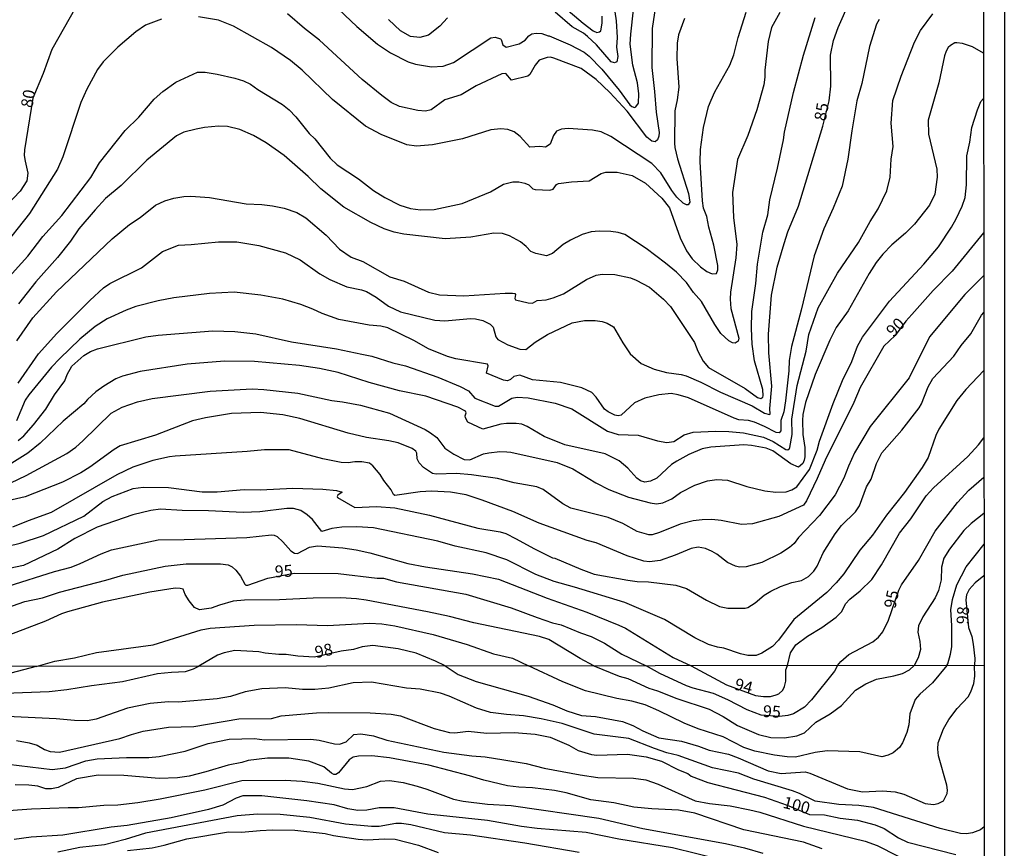
# Model space of a CAD drawing. Units: millimetres. Extents: x 185548 to 187962, y 1660429 to 1663206.
# Drawn here: x 187754 to 187962, y 1662610 to 1662785 of the extents above; entities that cross this region are included whole.
import ezdxf
from ezdxf.enums import TextEntityAlignment as Align

# ---------------------------------------------------------------- set-up
doc = ezdxf.new("R2010")
doc.units = ezdxf.units.MM
for name, color, linetype in [('IMAGEM', 7, 'Continuous'), ('V-CURVA_DE_NIVEL', 4, 'Continuous'), ('V-CURVA_MESTRA', 1, 'Continuous'), ('V-TEXTO_DE_ALTIMETRIA', 2, 'Continuous'), ('X-LIMITE_1000', 7, 'Continuous'), ('X-LIMITE_5000', 6, 'Continuous')]:
    doc.layers.add(name, color=color, linetype=linetype)
picture_1 = doc.add_image_def('image1.jpg', size_in_pixel=(4022, 4626))

msp = doc.modelspace()

# ---------------------------------------------------------------- linework, layer by layer
at = {"layer": 'V-CURVA_DE_NIVEL'}
for points in [[(187878.68, 1662793.18), (187879.89, 1662785.01), (187880.1, 1662781.48), (187879.95, 1662779.42), (187880.21, 1662777.48), (187880.04, 1662776.38), (187879.55, 1662776.16), (187878.85, 1662776.34), (187875.73, 1662779.93), (187873.87, 1662781.71), (187872.96, 1662782.42), (187870.58, 1662783.73), (187867.05, 1662786.85)], [(187865.67, 1662790.68), (187872.92, 1662784.53), (187875.03, 1662782.9), (187875.8, 1662782.57), (187876.36, 1662782.66), (187876.64, 1662782.9), (187876.9, 1662784.49), (187876.9, 1662786)], [(187820.02, 1662788.68), (187825.16, 1662783.84), (187829.52, 1662780.08), (187832.28, 1662778.25), (187832.28, 1662778.25), (187835.98, 1662776.36), (187837.57, 1662775.84), (187840.96, 1662775.31), (187843.42, 1662775.46), (187845.56, 1662776.21), (187853.44, 1662781.43), (187854.38, 1662781.59), (187855.46, 1662781.24), (187855.65, 1662781.09), (187855.95, 1662779.93), (187856.66, 1662779.46), (187859.42, 1662780.14), (187860.66, 1662780.94), (187861.43, 1662781.82), (187862.1, 1662782.27), (187862.99, 1662782.42), (187864.23, 1662782.32), (187865.54, 1662781.82), (187865.76, 1662781.86), (187870.21, 1662779.93), (187873.14, 1662778.36), (187874.17, 1662777.52), (187876.83, 1662774.81), (187880.53, 1662770.38), (187882.75, 1662767.29), (187883.2, 1662766.92), (187883.76, 1662766.74), (187884.06, 1662766.83), (187884.62, 1662767.61), (187884.68, 1662769.61), (187884.36, 1662771.89), (187883.41, 1662775.63), (187882.85, 1662780.06), (187882.94, 1662782.21), (187883.54, 1662787.35)], [(187784.02, 1662785.39), (187780.62, 1662784.06), (187778.6, 1662782.7), (187774.77, 1662779.43), (187771.71, 1662776.34), (187770.51, 1662774.73), (187768.23, 1662770.6), (187767, 1662767.76), (187763.2, 1662756.32), (187762.04, 1662753.74), (187756.14, 1662744.32), (187750.06, 1662736.62)], [(187751.18, 1662730.19), (187755.82, 1662735.33), (187758.94, 1662739.5), (187762.94, 1662743.93), (187769.05, 1662751.95), (187770.94, 1662755.07), (187776.32, 1662761.87), (187779.2, 1662764.68), (187782.47, 1662768.47), (187784.27, 1662770.1), (187787.03, 1662772.06), (187791.59, 1662774.17), (187793.18, 1662774.17), (187795.71, 1662773.78), (187799.46, 1662772.92), (187801.27, 1662772.32), (187802.73, 1662771.67), (187804.28, 1662770.51), (187809.48, 1662767.37), (187810.9, 1662766.23), (187812.32, 1662764.77), (187815.13, 1662761.26), (187816.32, 1662760.12), (187819.56, 1662756.06), (187821.05, 1662754.62), (187825.52, 1662751.69), (187828.68, 1662749.22), (187831.07, 1662747.71), (187834.26, 1662746.12), (187836.53, 1662745.39), (187838.6, 1662745.13), (187841.52, 1662745.22), (187847.42, 1662746.47), (187853.39, 1662748.94), (187856.1, 1662750.51), (187858.08, 1662751.03), (187859.37, 1662751.03), (187860.62, 1662750.72), (187860.62, 1662750.72), (187861.48, 1662750.38), (187862.3, 1662749.56), (187862.81, 1662749.43), (187865.91, 1662749.3), (187866.62, 1662749.48), (187867.3, 1662750.47), (187867.72, 1662750.68), (187870.47, 1662751.03), (187874.21, 1662751.24), (187876.75, 1662752.79), (187877.7, 1662753.07), (187880.1, 1662753.05), (187883.24, 1662752.34), (187886.04, 1662750.77), (187889.48, 1662747.58), (187891.13, 1662745.57), (187893.37, 1662739.2), (187894.73, 1662736.49), (187895.93, 1662734.77), (187897.65, 1662733.09), (187898.99, 1662732.1), (187900.1, 1662731.63), (187901.03, 1662731.67), (187901.31, 1662732.49), (187901.31, 1662733.35), (187900.49, 1662737.69), (187899.41, 1662741.48), (187898.98, 1662743.72), (187898.3, 1662745.48), (187898.06, 1662747.03), (187897.59, 1662755.24), (187897.69, 1662757.82), (187898.32, 1662762.51), (187899.37, 1662766.94), (187899.89, 1662768.28), (187900.68, 1662770.04), (187903.84, 1662775.63), (187904.73, 1662777.82), (187905.59, 1662781.52), (187907.31, 1662786.81)], [(187935.37, 1662785.31), (187934.77, 1662784.28), (187933.33, 1662779.59), (187931.72, 1662771.76), (187930.64, 1662768.1), (187929.56, 1662761.82), (187928.75, 1662755.85), (187927.52, 1662750.14), (187925.65, 1662745.48), (187923.67, 1662741.14), (187921.61, 1662735.42), (187918.9, 1662723.93), (187916.83, 1662716.28), (187916.36, 1662713.31), (187916.27, 1662711.16), (187915.59, 1662704.79), (187915.22, 1662702.47), (187914.62, 1662700.64), (187914.6, 1662698.47), (187914.23, 1662698.06), (187913.61, 1662698.14), (187911.2, 1662699.43), (187909.05, 1662700.32), (187907.76, 1662700.66), (187905.78, 1662700.79), (187904.79, 1662701.13), (187895.12, 1662705.43), (187892.96, 1662706.08), (187891.46, 1662706.34), (187888.88, 1662706.12), (187885.91, 1662705.35), (187883.72, 1662704.38), (187880.94, 1662701.82), (187880.28, 1662701.67), (187879.59, 1662701.82), (187878.21, 1662702.49), (187877.44, 1662703.09), (187875.65, 1662705.61), (187874.75, 1662706.58), (187872.62, 1662707.54), (187868.15, 1662708.66), (187862.26, 1662709.22), (187859.59, 1662710.21), (187858.3, 1662709.95), (187857.63, 1662709.35), (187856.96, 1662709.05), (187856.1, 1662709.18), (187852.51, 1662710.66), (187852.88, 1662712.23), (187852.77, 1662712.58), (187846.08, 1662713.67), (187844.34, 1662714.16), (187840.32, 1662715.78), (187837.22, 1662717.58), (187831.69, 1662720.19), (187830.26, 1662720.57), (187827.8, 1662720.79), (187821.39, 1662721.95), (187817.87, 1662723.24), (187815.93, 1662724.19), (187813.39, 1662725.16), (187809.57, 1662726.25), (187804.96, 1662727.11), (187799.29, 1662727.76), (187794.08, 1662727.44), (187786.6, 1662726.58), (187783.29, 1662725.91), (187778.6, 1662724.7), (187776.53, 1662723.93), (187772.53, 1662722.1), (187770, 1662720.53), (187766.77, 1662717.84), (187762.53, 1662713.78), (187760.77, 1662711.89), (187756, 1662706.1), (187755.24, 1662704.98), (187753.39, 1662700.62)], [(187753.45, 1662717.48), (187756.85, 1662722.3), (187761.82, 1662727.8), (187773.56, 1662739.01), (187777.27, 1662742.04), (187779.5, 1662743.5), (187782.69, 1662746.12), (187784.66, 1662747.03), (187786.6, 1662747.61), (187788.71, 1662747.95), (187790.21, 1662748.01), (187794.08, 1662747.74), (187801.87, 1662746.38), (187805.14, 1662746.23), (187807.42, 1662745.95), (187809.87, 1662745.48), (187812.53, 1662744.57), (187814.43, 1662743.46), (187818.69, 1662739.76), (187821.54, 1662736.83), (187824.02, 1662735.15), (187826.43, 1662734.21), (187832.15, 1662731.01), (187835.2, 1662730.04), (187840.32, 1662727.76), (187842.6, 1662727.2), (187847.76, 1662726.98), (187856.49, 1662727.54), (187858.04, 1662727.52), (187858.51, 1662727.46), (187858.68, 1662727.26), (187858.53, 1662726.43), (187858.64, 1662726.14), (187861.31, 1662725.5), (187862.26, 1662725.43), (187863.2, 1662725.99), (187865.09, 1662726.16), (187866.56, 1662726.55), (187868.75, 1662727.41), (187868.75, 1662727.41), (187873.63, 1662730.45), (187875.67, 1662731.33), (187876.96, 1662731.54), (187879.58, 1662731.48), (187882.9, 1662730.77), (187884.1, 1662730.31), (187886.9, 1662728.77), (187889.87, 1662726.29), (187891.33, 1662724.69), (187896.38, 1662717.14), (187897.09, 1662715.33), (187898.21, 1662713.22), (187899.35, 1662711.82), (187907.07, 1662707.39), (187909.7, 1662705.54), (187910.38, 1662705.32), (187910.81, 1662705.58), (187910.92, 1662705.87), (187910.83, 1662707.24), (187909.05, 1662713.26), (187908.57, 1662716.75), (187908.4, 1662720.06), (187908.51, 1662723.67), (187909.35, 1662729.61), (187909.67, 1662733.69), (187910.85, 1662740.4), (187911.84, 1662744.1), (187912.32, 1662747.2), (187913.91, 1662753.91), (187915.16, 1662759.93), (187915.35, 1662761.48), (187917.26, 1662769.91), (187919.37, 1662777.76), (187921.82, 1662785.71)], [(187753.74, 1662696.44), (187754.94, 1662697.43), (187757, 1662699.74), (187759.56, 1662703.07), (187761.45, 1662706.06), (187763.63, 1662709.07), (187764.12, 1662710.38), (187765.05, 1662712.15), (187767.59, 1662714.36), (187769, 1662715.22), (187770.51, 1662715.78), (187780.66, 1662718.32), (187783.29, 1662718.7), (187794.81, 1662719.61), (187799.46, 1662719.46), (187803.89, 1662718.98), (187811.42, 1662717.28), (187820.88, 1662715.76), (187826.26, 1662714.68), (187828.32, 1662714.23), (187832.75, 1662712.83), (187835.42, 1662712.19), (187842.26, 1662709.82), (187846.99, 1662707.84), (187848.75, 1662706.9), (187850.06, 1662705.39), (187854.38, 1662703.69), (187855.03, 1662703.71), (187857.87, 1662705.35), (187859.03, 1662705.61), (187861.31, 1662705.48), (187866.99, 1662704.36), (187870.56, 1662703.13), (187878.08, 1662698.42), (187880.32, 1662697.73), (187884.53, 1662697.54), (187888.58, 1662696.36), (187890.6, 1662696.04), (187892.06, 1662696.23), (187894.23, 1662697.61), (187896.1, 1662698.21), (187900.92, 1662698.42), (187903.67, 1662698.34), (187906.71, 1662698.06), (187910.99, 1662697.15), (187912.96, 1662696.23), (187915.67, 1662694.55), (187916.1, 1662694.49), (187916.1, 1662694.49), (187916.45, 1662694.74), (187916.53, 1662694.99), (187916.98, 1662697.69), (187916.92, 1662700.92), (187918.08, 1662708.06), (187919.93, 1662715.31), (187920.53, 1662718.79), (187922.47, 1662724.45), (187926.55, 1662731.76), (187930.98, 1662738.25), (187933.43, 1662742.68), (187935.16, 1662745.35), (187937, 1662749.14), (187937.69, 1662752.02), (187937.89, 1662755.85), (187938.3, 1662758.51), (187937.91, 1662763.42), (187938.25, 1662768.19), (187939.97, 1662773.35), (187942.81, 1662780.53), (187944.08, 1662782.94), (187946.7, 1662786.51)], [(187914.42, 1662786.73), (187912.66, 1662783.63), (187911.95, 1662780.62), (187911.24, 1662774.6), (187911.24, 1662773.09), (187911.03, 1662771.5), (187909.52, 1662766.25), (187907.67, 1662760.79), (187905.48, 1662755.74), (187904.45, 1662748.75), (187904.62, 1662743.54), (187905.31, 1662737.82), (187905.09, 1662734.99), (187903.97, 1662727.72), (187903.93, 1662726.3), (187904.08, 1662724.32), (187905.78, 1662718.04), (187905.63, 1662717.39), (187904.96, 1662717.02), (187904.45, 1662717.05), (187903.61, 1662717.48), (187901.95, 1662719.01), (187900.66, 1662720.96), (187897.91, 1662725.78), (187896.21, 1662727.65), (187894.7, 1662729.78), (187892.6, 1662731.95), (187890.3, 1662733.89), (187886.19, 1662736.98), (187881.74, 1662739.93), (187880.32, 1662740.32), (187878.77, 1662740.53), (187876.32, 1662740.62), (187874.6, 1662740.49), (187872.71, 1662739.89), (187870.26, 1662738.7), (187868.68, 1662737.8), (187866.42, 1662735.89), (187865.18, 1662735.43), (187862.94, 1662735.93), (187861.89, 1662736.36), (187860.92, 1662737.41), (187859.67, 1662738.34), (187857.39, 1662739.63), (187855.93, 1662740.14), (187854.08, 1662740.19), (187849.22, 1662739.33), (187843.8, 1662739.03), (187835.12, 1662739.97), (187833.05, 1662740.42), (187830.94, 1662741.09), (187828.15, 1662742.42), (187822.47, 1662745.69), (187817.59, 1662749.52), (187814.9, 1662752.15), (187809.85, 1662756.57), (187806.06, 1662759.28), (187803.42, 1662760.83), (187800.53, 1662762.08), (187797.91, 1662762.68), (187795.98, 1662762.77), (187793.05, 1662762.47), (187791.29, 1662762.12), (187788.71, 1662761.5), (187787.18, 1662760.77), (187780.92, 1662755.63), (187775.5, 1662750.25), (187772.19, 1662747.48), (187770, 1662745.15), (187766.55, 1662741.09), (187764.79, 1662738.51), (187762.04, 1662735.07), (187757.48, 1662729.91), (187753.82, 1662725.31)], [(187894.3, 1662785.48), (187893.05, 1662782.04), (187892.75, 1662780.32), (187892.7, 1662777.09), (187893.13, 1662771.03), (187892.77, 1662768.32), (187892.27, 1662766.04), (187892.17, 1662759.2), (187892.23, 1662758.3), (187892.79, 1662755.89), (187895.16, 1662748.58), (187895.41, 1662746.77), (187895.05, 1662746.21), (187894.69, 1662746.18), (187894.04, 1662746.53), (187892.7, 1662747.8), (187891.59, 1662749.22), (187889.28, 1662752.92), (187887.41, 1662754.88), (187878.79, 1662760.6), (187876.71, 1662761.56), (187874.9, 1662761.95), (187869.74, 1662762.29), (187868.32, 1662762.17), (187867.33, 1662761.69), (187866.68, 1662760.79), (187865.93, 1662758.96), (187864.96, 1662758.34), (187863.76, 1662758.47), (187861.65, 1662758.38), (187859.61, 1662760.62), (187858.34, 1662761.58), (187857.05, 1662762.06), (187855.55, 1662762.23), (187853.48, 1662761.99), (187847.46, 1662760.1), (187841.18, 1662758.85), (187837.74, 1662758.55), (187835.76, 1662758.83), (187830.3, 1662761), (187827.01, 1662762.77), (187820.06, 1662768.4), (187813.63, 1662774.6), (187813.63, 1662774.6), (187811.2, 1662776.62), (187807.2, 1662779.41), (187799.2, 1662783.86), (187796.02, 1662785.18), (187791.76, 1662785.82)], [(187844.34, 1662785.63), (187842.66, 1662783.91), (187840.28, 1662781.99), (187838.47, 1662781.46), (187836.49, 1662781.69), (187834.38, 1662782.9), (187831.86, 1662785.31)], [(187957.34, 1662778.16), (187955.03, 1662779.52), (187952.92, 1662780.21), (187951.76, 1662780.38), (187951.29, 1662780.36), (187950.38, 1662779.78), (187949.91, 1662779.35), (187949.48, 1662778.6), (187949.15, 1662777.65), (187947.95, 1662771.95), (187945.67, 1662764.06), (187945.76, 1662761.09), (187947.5, 1662753.74), (187947.59, 1662752.02), (187947.07, 1662748.45), (187945.95, 1662746.12), (187942.81, 1662742.12), (187940.88, 1662740.19), (187938.04, 1662737.75), (187936.12, 1662735.78), (187934.73, 1662734.04), (187933.22, 1662731.72), (187928.83, 1662723.8), (187926.3, 1662720.28), (187924.96, 1662717.65), (187921.87, 1662710.38), (187919.8, 1662704.49), (187919.28, 1662701.91), (187919.2, 1662700.66), (187919.28, 1662697.74), (187919.69, 1662694.99), (187919.69, 1662693.01), (187919.56, 1662692.28), (187919.22, 1662691.59), (187918.36, 1662690.85), (187916.71, 1662691.54), (187912.9, 1662694.27), (187911.5, 1662694.83), (187908.45, 1662695.41), (187906.81, 1662695.5), (187899.85, 1662695.01), (187898, 1662694.68), (187895.2, 1662693.48), (187892.66, 1662692.12), (187891.55, 1662691.35), (187888.49, 1662688.49), (187887.12, 1662687.84), (187885.95, 1662687.69), (187885.03, 1662687.95), (187884.23, 1662688.53), (187882.34, 1662690.6), (187880.53, 1662692.17), (187877.54, 1662693.65), (187869.09, 1662695.54), (187864.71, 1662697.26), (187861.14, 1662699.41), (187859.98, 1662699.89), (187858.81, 1662700.06), (187856.75, 1662700.06), (187855.59, 1662699.89), (187851.76, 1662698.85), (187848.57, 1662700.32), (187848.08, 1662701.22), (187848.04, 1662701.65), (187848.25, 1662702.3), (187848.1, 1662702.66), (187846.51, 1662703.5), (187839.72, 1662705.8), (187834.21, 1662706.9), (187827.8, 1662708.7), (187821.27, 1662710.77), (187817.31, 1662711.61), (187813.09, 1662712.25), (187803.59, 1662713.11), (187797.31, 1662713.22), (187789.39, 1662712.53), (187779.5, 1662711.03), (187775.76, 1662710.04), (187774.38, 1662709.43), (187771.8, 1662707.89), (187770.17, 1662706.7), (187768.41, 1662705.13), (187767.61, 1662704.21), (187763.24, 1662700.55), (187758.38, 1662695.86), (187755.78, 1662693.76), (187750.17, 1662690.25)], [(187748.88, 1662685.99), (187755.46, 1662689.05), (187764.02, 1662693.73), (187765.93, 1662695.07), (187767.39, 1662696.36), (187773.37, 1662702.19), (187775.72, 1662703.5), (187778.9, 1662704.6), (187782.04, 1662705.31), (187794.26, 1662706.88), (187803.12, 1662707.33), (187805.59, 1662707.2), (187812.75, 1662706.45), (187819.93, 1662704.87), (187822.13, 1662704.62), (187825.95, 1662703.89), (187832.06, 1662702.19), (187839.63, 1662698.77), (187840.75, 1662698.1), (187842.06, 1662697.05), (187843.74, 1662694.83), (187845.61, 1662693.54), (187847.82, 1662692.44), (187849, 1662692.34), (187851.89, 1662693.61), (187853.05, 1662693.86), (187855.37, 1662694.12), (187856.84, 1662694.08), (187857.65, 1662694.02), (187867.46, 1662691.78), (187870.77, 1662690.47), (187875.61, 1662687.5), (187878.3, 1662686.08), (187882.51, 1662684.49), (187887.07, 1662683.28), (187888.36, 1662683.11), (187889.72, 1662683.28), (187891.59, 1662684.12), (187893.48, 1662685.5), (187896.45, 1662687.03), (187899.12, 1662687.93), (187901.09, 1662688.23), (187903.37, 1662688.1), (187907.46, 1662686.72), (187911.24, 1662685.82), (187911.24, 1662685.82), (187913.57, 1662685.56), (187915.72, 1662685.63), (187916.92, 1662686.04), (187918.02, 1662686.7), (187920.68, 1662690.34), (187922.3, 1662694.43), (187922.77, 1662696.28), (187925.65, 1662704.23), (187927.63, 1662709.14), (187929.61, 1662713.14), (187930.81, 1662716.32), (187931.82, 1662718.25), (187937.54, 1662725.87), (187944.77, 1662733.65), (187947.89, 1662737.33), (187950.64, 1662741.48), (187951.59, 1662743.2), (187952.88, 1662745.87), (187953.48, 1662747.76), (187953.76, 1662750.38), (187953.87, 1662756.53), (187954.49, 1662759.42), (187954.87, 1662762.47), (187956.06, 1662766.25), (187956.81, 1662767.97), (187957.35, 1662768.65)], [(187957.39, 1662731.18), (187953.39, 1662727.24), (187945.97, 1662718.34), (187941.67, 1662709.69), (187933.45, 1662699.42), (187930.12, 1662693.82), (187928.86, 1662691.05), (187927.93, 1662688.53), (187926.08, 1662684.96), (187922.79, 1662680.62), (187918.32, 1662675.99), (187917.43, 1662674.68), (187916.45, 1662673.86), (187914.6, 1662672.7), (187910.62, 1662670.72), (187907.33, 1662669.78), (187905.87, 1662669.75), (187905.05, 1662669.91), (187903.35, 1662670.72), (187901.09, 1662672.49), (187900.15, 1662673.05), (187898.69, 1662673.65), (187897.18, 1662673.91), (187895.67, 1662673.65), (187892.36, 1662672.23), (187889.18, 1662671.15), (187886.9, 1662670.81), (187885.7, 1662670.96), (187882.17, 1662672.14), (187875.65, 1662674.88), (187873.74, 1662675.35), (187863.63, 1662678.98), (187858.08, 1662681.48), (187851.63, 1662683.89), (187848.28, 1662684.96), (187844.92, 1662685.56), (187840.96, 1662685.76), (187838.56, 1662685.65), (187833.22, 1662684.83), (187832.94, 1662685.02), (187832.45, 1662686.06), (187830.87, 1662688.02), (187830.08, 1662689.26), (187828.55, 1662691.11), (187827.87, 1662691.69), (187826.26, 1662691.97), (187824.75, 1662691.97), (187823.33, 1662691.76), (187821.87, 1662691.84), (187818.04, 1662692.57), (187810.9, 1662694.45), (187805.74, 1662694.51), (187802.08, 1662694.1), (187786.9, 1662693.16), (187785.7, 1662693.03), (187782.17, 1662692.23), (187777.95, 1662690.81), (187774.6, 1662689.22), (187760.75, 1662681.26), (187755.85, 1662679.52), (187752.53, 1662678.16)], [(187746.6, 1662672.96), (187754.21, 1662674.81), (187759.12, 1662676.4), (187767.59, 1662680.46), (187771.63, 1662683.58), (187773.57, 1662684.66), (187778.02, 1662686.32), (187780.15, 1662686.58), (187785.48, 1662686.51), (187792.58, 1662685.63), (187795.72, 1662685.61), (187801.39, 1662686.08), (187804.84, 1662686.04), (187811.67, 1662686.38), (187818, 1662686.21), (187820.92, 1662685.91), (187822.1, 1662685.56), (187821.18, 1662684.94), (187821.02, 1662684.62), (187821.13, 1662684.42), (187824.79, 1662682.29), (187829.35, 1662682.51), (187833.22, 1662682.21), (187840.49, 1662680.66), (187840.49, 1662680.66), (187850.69, 1662677.93), (187855.42, 1662677.18), (187856.58, 1662676.79), (187858.77, 1662675.71), (187862.51, 1662673.65), (187866.47, 1662671.71), (187866.96, 1662671.63), (187872.41, 1662669.3), (187875.24, 1662668.27), (187882.34, 1662666.98), (187884.28, 1662666.72), (187886.73, 1662666.64), (187892.45, 1662665.91), (187894.73, 1662665.22), (187898.9, 1662662.77), (187901.65, 1662661.41), (187903.42, 1662661.05), (187907.12, 1662661.09), (187907.67, 1662661.24), (187909.22, 1662662.16), (187911.13, 1662663.8), (187912.47, 1662664.68), (187914.56, 1662665.67), (187916.94, 1662666.47), (187918.94, 1662666.9), (187920.45, 1662667.76), (187921.56, 1662668.88), (187922.27, 1662669.95), (187923.56, 1662672.75), (187926.06, 1662676.73), (187927.43, 1662678.51), (187930.34, 1662681.41), (187931.2, 1662682.64), (187932.7, 1662686.64), (187933.65, 1662688.32), (187934.79, 1662691.61), (187935.91, 1662693.86), (187940.12, 1662698.66), (187943.8, 1662703.37), (187944.27, 1662704.19), (187945.65, 1662707.8), (187946.7, 1662709.52), (187951.09, 1662714.25), (187952.66, 1662716.53), (187954.66, 1662718.94), (187956.94, 1662722.9), (187957.4, 1662723.43)], [(187957.41, 1662711.24), (187953.61, 1662707.22), (187951.71, 1662704.9), (187947.93, 1662698.86), (187947.28, 1662697.48), (187945.69, 1662692.88), (187944.45, 1662690.73), (187940.66, 1662685.48), (187936.92, 1662680.71), (187933.91, 1662676.45), (187931.28, 1662673.31), (187927.91, 1662668.28), (187926.3, 1662666.38), (187924.28, 1662664.38), (187917.33, 1662658.7), (187914.14, 1662654.34), (187912.84, 1662652.98), (187910.6, 1662651.54), (187909.39, 1662651.09), (187907.63, 1662651.11), (187906.08, 1662651.41), (187902.56, 1662652.62), (187901.27, 1662652.83), (187899.37, 1662653.43), (187896.45, 1662654.81), (187890.06, 1662658.68), (187881.7, 1662662.25), (187871.07, 1662665.52), (187866.81, 1662666.68), (187862.96, 1662668.14), (187856.84, 1662671.24), (187852.45, 1662672.75), (187845.91, 1662674.16), (187842.26, 1662675.24), (187828.71, 1662677.99), (187825.22, 1662678.25), (187822, 1662678.19), (187819.93, 1662677.91), (187817.8, 1662677.26), (187815.84, 1662679.76), (187814.73, 1662680.79), (187813.35, 1662681.69), (187811.8, 1662682.12), (187810.43, 1662682.12), (187804.71, 1662681.37), (187801.22, 1662681.26), (187793.91, 1662681.61), (187788.32, 1662681.65), (187783.8, 1662681.93), (187781.74, 1662681.65), (187777.91, 1662680.75), (187770.43, 1662678.16), (187765.74, 1662675.74), (187762.13, 1662673.52), (187754.9, 1662670.08), (187749.14, 1662668.87)], [(187916.01, 1662648.95), (187916.68, 1662651.67), (187917.8, 1662653.31), (187920.21, 1662655.16), (187923.29, 1662657), (187926.25, 1662659.18), (187927.5, 1662660.38), (187928.23, 1662661.95), (187929.15, 1662662.96), (187931.33, 1662664.7), (187933.78, 1662667.11), (187935.87, 1662670.19), (187939.67, 1662676.92), (187942.06, 1662679.93), (187945.28, 1662684.75), (187946.83, 1662686.45), (187954.04, 1662693.05), (187956.32, 1662695.54), (187957.43, 1662697.03)], [(187957.44, 1662681.02), (187954.73, 1662678.92), (187953.24, 1662677.43), (187950.21, 1662673.52), (187949, 1662671.59), (187948.49, 1662669.69), (187948.4, 1662667.03), (187947.89, 1662664.83), (187947.16, 1662663.24), (187944.53, 1662659.26), (187943.67, 1662657.31), (187943.5, 1662656.02), (187943.93, 1662654), (187944.06, 1662652.32), (187943.59, 1662650.6), (187942.7, 1662648.98)], [(187751.67, 1662665.71), (187761.44, 1662668.79), (187764.92, 1662669.73), (187766.86, 1662670.47), (187771.26, 1662672.55), (187773.44, 1662673.35), (187783.29, 1662675.5), (187788.79, 1662675.54), (187802, 1662676.01), (187807.16, 1662676.57), (187807.78, 1662676.49), (187808.41, 1662676.16), (187809.61, 1662675.09), (187811.26, 1662673.18), (187812.04, 1662672.64), (187812.64, 1662672.6), (187815.2, 1662673.91), (187816.88, 1662674.21), (187822.21, 1662673.82), (187825.05, 1662673.39), (187827.93, 1662672.73), (187835.93, 1662670.47), (187839.67, 1662669.78), (187849.57, 1662668.34), (187855.07, 1662667.18), (187865.31, 1662663.15), (187873.7, 1662660.23), (187880.45, 1662657.5), (187881.83, 1662656.83), (187891.89, 1662650.68), (187895.71, 1662648.93)], [(187949.62, 1662648.99), (187949.8, 1662649.29), (187950.38, 1662651.33), (187950.68, 1662652.88), (187950.68, 1662657.39), (187950.44, 1662660.71), (187950.79, 1662662.9), (187951.71, 1662666), (187953.71, 1662669.82), (187957.51, 1662674.59)], [(187957.46, 1662667.92), (187955.61, 1662666.38), (187954.34, 1662664.98), (187953.8, 1662663.89), (187953.65, 1662662.86), (187954.21, 1662657.01), (187954.87, 1662655.11), (187955.16, 1662653.48), (187955.52, 1662650.43), (187955.47, 1662649)], [(187875.19, 1662648.91), (187872.32, 1662650.44), (187865.7, 1662654.45), (187863.72, 1662655.11), (187849.87, 1662657.95), (187844.71, 1662659.31), (187840.06, 1662660.32), (187827.12, 1662662.77), (187825.09, 1662663.07), (187821.78, 1662663.28), (187815.98, 1662663.2), (187808.88, 1662662.81), (187801.52, 1662662.77), (187799.12, 1662662.51), (187796.19, 1662661.73), (187794.43, 1662661.09), (187791.98, 1662660.73), (187790.98, 1662661.22), (187789.8, 1662662.64), (187788.98, 1662663.97), (187788.53, 1662665.05), (187787.93, 1662665.24), (187786.9, 1662665.28), (187781.52, 1662664.47), (187771.55, 1662662.32), (187764.19, 1662660.32), (187762.9, 1662659.89), (187759.55, 1662658.29), (187751.76, 1662655.37)], [(187757.53, 1662648.78), (187761.52, 1662649.86), (187765.65, 1662650.62), (187770.3, 1662651.74), (187782.21, 1662653.3), (187792.36, 1662656.49), (187794.26, 1662656.83), (187803.5, 1662657.48), (187812.49, 1662657.61), (187818.99, 1662657.39), (187827.85, 1662657.91), (187830.47, 1662657.76), (187833.18, 1662657.35), (187841.31, 1662655.5), (187848.45, 1662653.39), (187854.04, 1662651.46), (187858.04, 1662650.55), (187861.42, 1662648.89)], [(187843.82, 1662648.87), (187841.76, 1662649.91), (187837.7, 1662651.58), (187833.91, 1662652.49), (187828.58, 1662653.16), (187826.3, 1662652.92), (187824.45, 1662652.36), (187821.91, 1662651.99), (187816.29, 1662650.72), (187812.71, 1662650.96), (187810.26, 1662651.3), (187808.71, 1662651.3), (187805.83, 1662651.58), (187804.49, 1662651.86), (187799.44, 1662652.11), (187797.18, 1662651.63), (187795.8, 1662651.15), (187791.87, 1662648.81)], [(187747.13, 1662642.98), (187760.3, 1662643.49), (187764.03, 1662643.87), (187769.24, 1662644.73), (187775.79, 1662645.56), (187783.14, 1662647.25), (187786.13, 1662647.59), (187789.04, 1662647.68), (187790.77, 1662648.29), (187791.87, 1662648.81)], [(187757.53, 1662648.78), (187752.18, 1662647.38)], [(187843.82, 1662648.87), (187846.54, 1662647.06), (187850.32, 1662645.56), (187861.31, 1662642.51), (187866.53, 1662640.67), (187869.48, 1662639.38), (187872.56, 1662638.4), (187875.55, 1662638.23), (187881.2, 1662637.12), (187883.42, 1662636.3), (187885.52, 1662635.15), (187888.89, 1662633.7), (187893.64, 1662632.97), (187897.28, 1662631.94), (187899.5, 1662631.11), (187903.56, 1662630.26), (187905.61, 1662629.51), (187911.94, 1662626.73), (187914.68, 1662626.15), (187919.74, 1662626.53), (187920.75, 1662626.26), (187928.66, 1662622.92), (187931.83, 1662622.32), (187936.02, 1662622.53), (187938.76, 1662622.28), (187940.55, 1662621.81), (187945.04, 1662619.88), (187946.84, 1662619.63), (187947.82, 1662619.84), (187948.93, 1662620.44), (187949.66, 1662621.98), (187949.79, 1662622.67), (187949.62, 1662623.73), (187947.84, 1662629.94), (187947.69, 1662631.3), (187947.8, 1662632.67), (187948.93, 1662635.58), (187950.04, 1662637.59), (187951.77, 1662639.9), (187954.11, 1662642.38), (187954.7, 1662643.41), (187955.33, 1662645.16), (187955.5, 1662646.74), (187955.47, 1662649)], [(187949.62, 1662648.99), (187946.6, 1662645.33), (187943.91, 1662642.91), (187942.92, 1662641.78), (187941.79, 1662638.74), (187941.58, 1662636.48), (187941.19, 1662634.85), (187940.25, 1662632.67), (187939.63, 1662631.65), (187938.29, 1662630.55), (187937.26, 1662630.02), (187935.93, 1662629.72), (187931.27, 1662630.75), (187924.35, 1662630.96), (187921.84, 1662630.62), (187917.67, 1662629.63), (187915.92, 1662629.68), (187913.31, 1662630.06), (187909.12, 1662630.92), (187906.81, 1662631.64), (187902.45, 1662633.91), (187897.19, 1662635.62), (187894.24, 1662636.78), (187888.87, 1662639.43), (187885.99, 1662640.67), (187883.21, 1662641.44), (187880, 1662641.99), (187873.41, 1662643.62), (187868.62, 1662645.54), (187861.42, 1662648.89)], [(187875.19, 1662648.91), (187880.51, 1662646.74), (187882.31, 1662646.23), (187886.8, 1662644.22), (187888.61, 1662643.64), (187892.66, 1662641.99), (187899.5, 1662639.73), (187902.45, 1662638.19), (187905.44, 1662636.28), (187909.89, 1662634.42), (187912.5, 1662633.78), (187915.36, 1662633.68), (187917.97, 1662634.1), (187919.6, 1662634.74), (187921.97, 1662637.03), (187924.99, 1662638.78), (187927.4, 1662640.5), (187930.35, 1662643.77), (187932.56, 1662645.13), (187934.78, 1662646.12), (187938.41, 1662646.78), (187940.25, 1662647.29), (187941.75, 1662648.08), (187942.7, 1662648.98)], [(187895.71, 1662648.93), (187903.13, 1662644.88), (187909.29, 1662642.65), (187910.96, 1662642.4), (187912.41, 1662642.46), (187913.65, 1662642.76), (187914.19, 1662643), (187915.04, 1662643.77), (187915.4, 1662644.52), (187915.68, 1662645.67), (187915.68, 1662648.02), (187916.01, 1662648.95)], [(187957.52, 1662614.95), (187956.72, 1662614.3), (187955.05, 1662613.64), (187953.77, 1662613.47), (187952.48, 1662613.55), (187948.25, 1662614.54), (187934.18, 1662618.97), (187931.06, 1662619.46), (187926.83, 1662619.67), (187921.86, 1662620.33), (187918.57, 1662621.94), (187917.08, 1662622.49), (187908.91, 1662624.97), (187905.7, 1662626.24), (187900.18, 1662627.41), (187892.96, 1662629.98), (187890.56, 1662630.57), (187887.95, 1662631.43), (187882.57, 1662633.55), (187875.21, 1662634.51), (187868.5, 1662636.73), (187864.05, 1662637.72), (187860.37, 1662638.36), (187856.74, 1662638.61), (187853.4, 1662639.08), (187850.45, 1662639.98), (187844.68, 1662642.51), (187842.8, 1662643.13), (187838.56, 1662643.96), (187835.67, 1662644.22), (187828.3, 1662645.48), (187824.41, 1662645.33), (187819.28, 1662644.17), (187816.32, 1662643.87), (187813.76, 1662643.92), (187810.08, 1662644.26), (187805.12, 1662644.07), (187801.66, 1662643.43), (187798.54, 1662642.46), (187795.76, 1662641.95), (187787.5, 1662641.22), (187785.45, 1662641.27), (187781.6, 1662640.92), (187776.85, 1662639.94), (187770.23, 1662637.61), (187768.39, 1662637.29), (187765.61, 1662637.33), (187761.76, 1662637.72), (187749.96, 1662638.27)], [(187751.62, 1662628.14), (187760.95, 1662627.03), (187763.73, 1662627.41), (187768, 1662628.82), (187770.4, 1662629.25), (187776.64, 1662629.55), (187781.3, 1662629.59), (187783.48, 1662629.8), (187789, 1662630.9), (187793.85, 1662632.5), (187798.24, 1662633.4), (187803.58, 1662633.57), (187805.68, 1662633.31), (187815.51, 1662633.44), (187817.27, 1662633.18), (187820.47, 1662632.41), (187821.54, 1662632.37), (187822.97, 1662632.86), (187824.58, 1662634.38), (187826.03, 1662634.55), (187828.68, 1662634.12), (187831.51, 1662633.18), (187843.57, 1662630.66), (187849.42, 1662629.89), (187852.25, 1662629.68), (187856.22, 1662629.08), (187860.88, 1662628.27), (187864.69, 1662627.32), (187872.3, 1662625.87), (187876.02, 1662625.36), (187883.51, 1662625.19), (187886.11, 1662624.82), (187888.77, 1662623.95), (187896.51, 1662620.44), (187899.54, 1662619.84), (187903.95, 1662619.33), (187908.05, 1662618.52), (187910.15, 1662618), (187919.38, 1662615.05), (187932.43, 1662611.89), (187934.91, 1662610.97), (187943.37, 1662606.71)], [(187923.36, 1662610.3), (187919.38, 1662611.72), (187906.81, 1662614.32), (187896.46, 1662617.79), (187893.04, 1662618.41), (187887.4, 1662618.71), (187883.63, 1662619.11), (187879.4, 1662619.97), (187874.53, 1662620.65), (187869.35, 1662622.11), (187866.87, 1662622.58), (187862.21, 1662623.18), (187859.34, 1662623.3), (187856.95, 1662623.6), (187851.99, 1662624.76), (187848.95, 1662625.7), (187840.36, 1662627.92), (187832.1, 1662629.51), (187828.34, 1662629.89), (187825.56, 1662629.85), (187824.4, 1662629.61), (187823.57, 1662629.03), (187821.33, 1662626.32), (187820.73, 1662626), (187820.34, 1662626), (187819.87, 1662626.23), (187818.23, 1662627.62), (187815.04, 1662628.78), (187810.85, 1662629.38), (187806.32, 1662629.42), (187802.28, 1662628.91), (187800.95, 1662628.48), (187798.04, 1662627.97), (187793.32, 1662626.51), (187789.81, 1662625.61), (187787.37, 1662625.23), (187783.48, 1662625.12), (187776.04, 1662625.78), (187770.61, 1662625.83), (187766.08, 1662625.08), (187762.23, 1662623.22), (187760.82, 1662622.96), (187759.6, 1662622.96), (187757.91, 1662623.52), (187755.99, 1662623.73), (187753.1, 1662623.77)], [(187749.7, 1662618.22), (187756.54, 1662618.69), (187764.28, 1662619.03), (187766.51, 1662618.99), (187771.85, 1662619.5), (187774.76, 1662619.58), (187778.99, 1662620.05), (187783.74, 1662620.82), (187793.1, 1662622.75), (187800.93, 1662624.72), (187810.08, 1662624.74), (187813.67, 1662624.59), (187816.97, 1662624.16), (187822.61, 1662622.92), (187824.24, 1662622.79), (187827.27, 1662623.43), (187830.18, 1662624.54), (187832.06, 1662624.67), (187834.93, 1662624.29), (187837.92, 1662623.48), (187839.93, 1662622.88), (187845.57, 1662620.78), (187847.58, 1662620.31), (187852.76, 1662619.71), (187857.72, 1662619.46), (187876.24, 1662616.72), (187876.24, 1662616.72), (187885.52, 1662614.58), (187902.92, 1662611.42), (187906.94, 1662610.48), (187910.83, 1662609.36)], [(187902.02, 1662607.95), (187891.76, 1662610.52), (187880.43, 1662612.31), (187873.58, 1662613.73), (187863.19, 1662614.58), (187859.94, 1662615.01), (187852.76, 1662616.29), (187840.19, 1662617.57), (187833.09, 1662618.94), (187829.92, 1662618.9), (187827.31, 1662618.47), (187825.39, 1662618.39), (187823.3, 1662618.73), (187820.39, 1662619.54), (187814.61, 1662620.44), (187805.16, 1662621.47), (187801.14, 1662621.47), (187799.73, 1662621), (187796.91, 1662619.5), (187793.87, 1662618.6), (187786.05, 1662616.8), (187776.77, 1662615.22), (187773.39, 1662614.84), (187763.17, 1662613.17), (187756.5, 1662612.74), (187752.91, 1662612.27)], [(187776.85, 1662609.92), (187781.99, 1662610.48), (187784.55, 1662611.03), (187789.34, 1662612.36), (187798.15, 1662613.85), (187800.84, 1662613.77), (187804.82, 1662614.18), (187807.43, 1662614.26), (187812.13, 1662614.2), (187818.48, 1662613.51), (187820.3, 1662613.08), (187825.45, 1662612.31), (187827.4, 1662612.19), (187831.1, 1662612.4), (187833.24, 1662612.31), (187838.18, 1662611.03), (187842.37, 1662609.49)]]:
    msp.add_lwpolyline(points, dxfattribs=at)
at = {"layer": 'V-CURVA_MESTRA'}
for points in [[(187767.11, 1662790.1), (187760.87, 1662778.99), (187759.05, 1662773.91), (187756.83, 1662768.7), (187755.09, 1662757.78), (187755.05, 1662756.58), (187755.22, 1662755.37), (187755.82, 1662752.88), (187755.56, 1662751.24), (187754.15, 1662749.09), (187750.12, 1662744.77)], [(187888.36, 1662789.61), (187887.48, 1662783.42), (187887.37, 1662775.16), (187887.99, 1662770.08), (187888.32, 1662765.74), (187888.98, 1662761.44), (187888.9, 1662760.66), (187888.6, 1662759.86), (187888.08, 1662759.46), (187887.42, 1662759.59), (187886.38, 1662760.49), (187882.21, 1662765.91), (187878.53, 1662769.88), (187875.65, 1662772.66), (187872.53, 1662774.92), (187866.77, 1662777.13), (187866, 1662777.31), (187865.31, 1662777.26), (187863.67, 1662776.73), (187862.81, 1662775.67), (187861.69, 1662773.65), (187861.26, 1662773.32), (187857.83, 1662772.51), (187856.62, 1662773.89), (187855.76, 1662773.82), (187850.34, 1662771.29), (187847.2, 1662769.39), (187843.72, 1662768.34), (187840.84, 1662766.25), (187839.67, 1662765.97), (187838.04, 1662766.1), (187834.17, 1662766.96), (187832.45, 1662767.8), (187830.47, 1662769.22), (187826.34, 1662772.66), (187817.31, 1662780.9), (187814.17, 1662783.37), (187810.55, 1662786.51)], [(187753.76, 1662708.53), (187758.08, 1662714.73), (187761.91, 1662719.03), (187768.88, 1662726), (187771.78, 1662728.64), (187773.09, 1662729.56), (187779.8, 1662732.88), (187784.17, 1662736.31), (187787.59, 1662737.67), (187790.26, 1662737.78), (187796.02, 1662738.4), (187799.85, 1662738.4), (187804.49, 1662737.63), (187810.17, 1662736.04), (187813.27, 1662734.58), (187817.39, 1662731.59), (187819.46, 1662730.43), (187823.07, 1662728.85), (187826.17, 1662728.25), (187827.2, 1662727.91), (187829.27, 1662726.71), (187831.85, 1662724.83), (187834.43, 1662723.63), (187841.65, 1662721.82), (187843.72, 1662721.71), (187849.14, 1662722.21), (187850.21, 1662722.12), (187851.76, 1662721.74), (187853.31, 1662720.98), (187853.91, 1662720.36), (187854.53, 1662718.34), (187854.92, 1662717.78), (187857.01, 1662716.62), (187859.59, 1662715.72), (187860.86, 1662715.65), (187862.83, 1662717.2), (187865.39, 1662718.83), (187865.39, 1662718.83), (187870.58, 1662721.31), (187873.18, 1662721.78), (187875.42, 1662721.78), (187876.96, 1662721.54), (187878, 1662721.18), (187879.31, 1662720.45), (187881.26, 1662717.05), (187882.86, 1662714.77), (187885.16, 1662712.7), (187887.93, 1662711.48), (187890.51, 1662710.83), (187893.61, 1662710.38), (187894.64, 1662710.06), (187897.74, 1662708.73), (187901.87, 1662706.64), (187908.58, 1662703.78), (187911.16, 1662702.21), (187912.19, 1662701.91), (187912.38, 1662702.01), (187912.32, 1662703.2), (187912.68, 1662707.89), (187912.08, 1662714.94), (187912.04, 1662718.86), (187912.62, 1662727.11), (187913.82, 1662733.01), (187915.29, 1662738.04), (187916.06, 1662740.45), (187918.36, 1662745.91), (187923.5, 1662762.77), (187924.77, 1662768.1), (187925.18, 1662771.24), (187925.11, 1662777.78), (187925.74, 1662780.88), (187926.68, 1662783.63), (187929.16, 1662789.14)], [(187957.38, 1662740.25), (187950.75, 1662732.16), (187946.75, 1662728.08), (187942.21, 1662723.05), (187940.98, 1662721.63), (187938.75, 1662718.59), (187936.32, 1662716.36), (187931.35, 1662707.63), (187930, 1662704.49), (187923.97, 1662692.32), (187922.3, 1662688.4), (187920, 1662683.72), (187919.37, 1662682.77), (187914.17, 1662680.4), (187908.66, 1662678.88), (187906.34, 1662678.73), (187902, 1662679.59), (187900.06, 1662679.8), (187898.04, 1662679.74), (187896.1, 1662679.5), (187893.39, 1662678.79), (187889.05, 1662677.07), (187887.5, 1662676.57), (187886.75, 1662676.51), (187884.32, 1662677.26), (187881.27, 1662678.9), (187878.17, 1662680.21), (187870.34, 1662682.15), (187868.66, 1662683.05), (187864.51, 1662686.08), (187863.12, 1662686.68), (187858.38, 1662687.54), (187854.86, 1662688.42), (187849.39, 1662689.18), (187846.21, 1662689.5), (187841.95, 1662689.33), (187841.14, 1662689.48), (187839.24, 1662690.77), (187838.36, 1662691.76), (187837.93, 1662692.58), (187837.85, 1662693.78), (187837.63, 1662694.17), (187836.84, 1662694.75), (187833.87, 1662695.95), (187831.93, 1662696.4), (187827.24, 1662697.11), (187823.33, 1662697.99), (187813.14, 1662701.07), (187809.61, 1662701.87), (187804.88, 1662702.38), (187798.77, 1662702.12), (187793.27, 1662701.22), (187790.56, 1662700.58), (187782.73, 1662697.56), (187775.24, 1662695.29), (187774.04, 1662694.58), (187768.9, 1662690.83), (187766.99, 1662689.63), (187763.12, 1662687.63), (187755.24, 1662684.53), (187752.49, 1662683.93)], [(187926.59, 1662648.97), (187927.24, 1662649.82), (187928.94, 1662651.31), (187934, 1662653.95), (187935.22, 1662654.94), (187936.15, 1662656.08), (187937.35, 1662658.56), (187939.48, 1662664.88), (187940.06, 1662666), (187943.63, 1662671.11), (187947.18, 1662677.31), (187951.89, 1662683.39), (187954.25, 1662685.99), (187957.44, 1662688.73)], [(187749.95, 1662660.62), (187755.2, 1662662.47), (187758.86, 1662663.26), (187762.51, 1662664.42), (187772.23, 1662666.96), (187775.8, 1662668.04), (187784.75, 1662669.91), (187789.18, 1662670.4), (187791.2, 1662670.45), (187796.45, 1662670.42), (187798.08, 1662670.19), (187798.88, 1662669.76), (187799.67, 1662669.07), (187800.62, 1662667.85), (187801.54, 1662666.1), (187801.8, 1662665.93), (187802.21, 1662665.89), (187806.43, 1662667.43), (187811.94, 1662668.46), (187821.22, 1662668.38), (187829.44, 1662667.37), (187830.81, 1662667.37), (187833.52, 1662666.64), (187848.19, 1662664.02), (187857.74, 1662661.13), (187863.24, 1662659.09), (187866.47, 1662657.99), (187868.28, 1662657.54), (187872.36, 1662655.84), (187874.64, 1662655.07), (187877.44, 1662653.65), (187881.05, 1662651.33), (187886.22, 1662648.92)], [(187926.59, 1662648.97), (187925.91, 1662647.77), (187921.07, 1662641.69), (187919.58, 1662640.18), (187917.25, 1662638.74), (187916.09, 1662638.4), (187914.36, 1662638.19), (187910.43, 1662638.51), (187907.54, 1662639.64), (187903.43, 1662641.74), (187900.4, 1662643.06), (187896.12, 1662644.17), (187894.71, 1662644.69), (187889.06, 1662647.25), (187886.22, 1662648.92)], [(187753.38, 1662633.12), (187756.11, 1662632.63), (187757.74, 1662632.13), (187759.32, 1662631.24), (187760.52, 1662630.83), (187762.49, 1662630.66), (187775.23, 1662633.55), (187777.69, 1662634.44), (187780.15, 1662635.11), (187785.49, 1662635.96), (187790.84, 1662636.11), (187800.33, 1662637.74), (187807.17, 1662637.78), (187809.23, 1662638.32), (187816.67, 1662638.98), (187819.15, 1662639.06), (187828, 1662638.98), (187832.4, 1662638.7), (187834.41, 1662638.36), (187841.51, 1662635.66), (187844.72, 1662634.85), (187845.87, 1662634.77), (187848.65, 1662635.09), (187852.63, 1662634.7), (187858.36, 1662634.85), (187862.77, 1662634.47), (187865.97, 1662633.87), (187869.91, 1662632.18), (187871.87, 1662631.03), (187874.65, 1662630.21), (187875.81, 1662630.04), (187882.27, 1662630.28), (187886.24, 1662629.72), (187889.41, 1662628.78), (187893, 1662626.94), (187894.97, 1662626.15), (187895.69, 1662625.63), (187899.24, 1662624.29), (187911.17, 1662621.19), (187915.94, 1662619.5), (187920.64, 1662617.55), (187923.79, 1662617.45), (187927.12, 1662616.78), (187930.8, 1662616.31), (187934.48, 1662615.35), (187936.4, 1662614.54), (187939.46, 1662612.57), (187941.32, 1662611.67), (187951.54, 1662609.07)], [(187872.05, 1662609.51), (187860.63, 1662611.48), (187849.17, 1662613.15), (187843.65, 1662613.68), (187836.59, 1662615.33), (187834.63, 1662615.65), (187833.43, 1662615.65), (187829.88, 1662615.03), (187828.3, 1662615.03), (187822.78, 1662615.5), (187815.3, 1662616.91), (187809.01, 1662617.55), (187804.27, 1662617.58), (187799.95, 1662617.28), (187780.62, 1662613.62), (187776.3, 1662612.25), (187771.98, 1662611.14), (187766.8, 1662610.54), (187762.1, 1662609.58)]]:
    msp.add_lwpolyline(points, dxfattribs=at)
at = {"layer": 'X-LIMITE_1000'}
msp.add_line((187957.48, 1662649), (185548.97, 1662646.09), dxfattribs=at)
at = {"layer": 'X-LIMITE_5000'}
msp.add_lwpolyline([(185548.24, 1663200.38), (186029.97, 1663201.01), (186511.7, 1663201.61), (186993.42, 1663202.19), (187475.15, 1663202.75), (187956.87, 1663203.29), (187957.48, 1662649), (187958.09, 1662094.71), (187958.7, 1661540.42), (187959.3, 1660986.13), (187959.91, 1660431.84), (187478.31, 1660431.31), (186996.7, 1660430.75), (186515.1, 1660430.16), (186033.5, 1660429.56), (185551.89, 1660428.94), (185551.16, 1660983.23), (185550.43, 1661537.52), (185549.7, 1662091.81), (185548.97, 1662646.1), (185548.24, 1663200.38)], dxfattribs=at)

# ---------------------------------------------------------------- texts
at = {"layer": 'V-TEXTO_DE_ALTIMETRIA'}
for s, rotation, p in [('80', 80, (187757.51, 1662766.39)), ('85', 80, (187924.85, 1662763.61)), ('90', 45, (187938.87, 1662717.61)), ('95', 3, (187807.98, 1662666.77)), ('95', 78, (187939.53, 1662660.71)), ('98', 87, (187954.93, 1662657.57)), ('98', 12, (187816.77, 1662649.73)), ('94', 345, (187904.44, 1662643.2)), ('95', 357, (187910.74, 1662637.33)), ('100', 346, (187914.7, 1662618.22))]:
    msp.add_text(s, height=2.5, rotation=rotation, dxfattribs=at).set_placement(p, align=Align.BOTTOM_LEFT)

# ---------------------------------------------------------------- referenced raster images: frames only (the image files are external)
at = {"layer": 'IMAGEM'}
image = msp.add_image(picture_1, insert=(185547.68, 1660428.94), size_in_units=(2414.07, 2776.6), dxfattribs=at)
image.dxf.flags = 7

doc.saveas('drawing.dxf')
